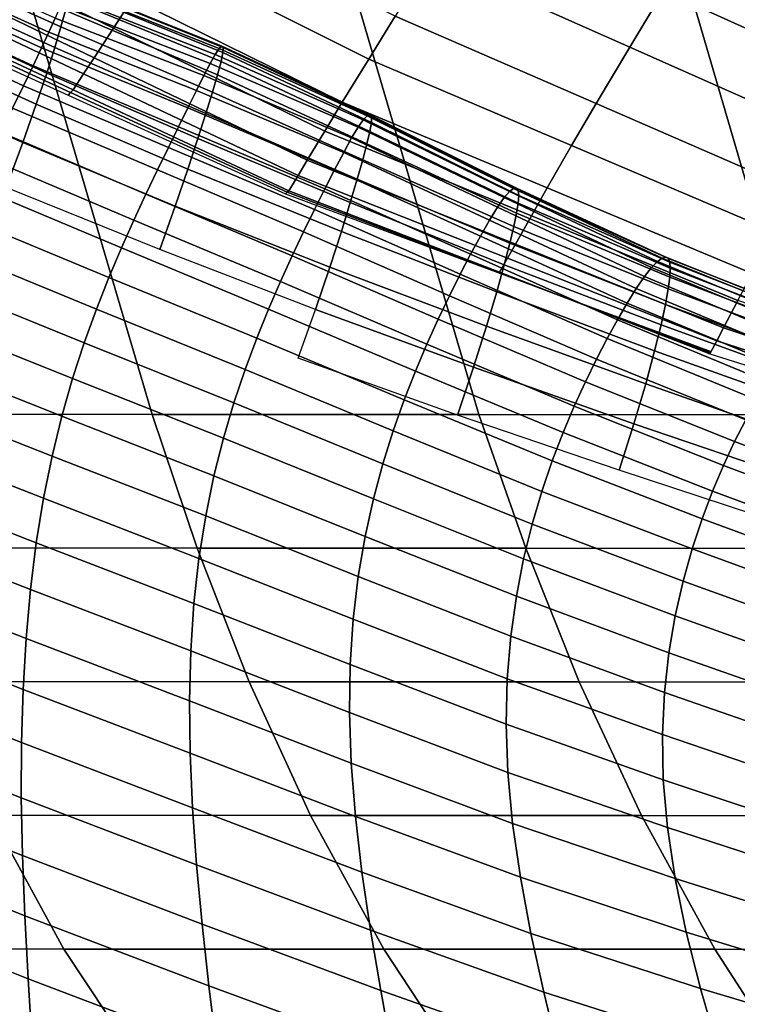
# Model space of a CAD drawing. Units: inches. Extents: x -10 to 10.9, y -11.8 to 11.8.
# Drawn here: x -1.5 to -0.5, y -8.1 to -6.8 of the extents above; entities that cross this region are included whole.
import ezdxf

# ---------------------------------------------------------------- set-up
doc = ezdxf.new("R2010")
doc.units = ezdxf.units.IN
doc.header["$MEASUREMENT"] = 0
doc.layers.add('SEAT-FABRIC', color=5, linetype='Continuous')

msp = doc.modelspace()

# ---------------------------------------------------------------- linework, layer by layer
at = {"layer": 'SEAT-FABRIC'}
for points in [[(-1.2787, -7.3196, 17.7336), (-1.6926, -7.3194, 17.7715), (-2.0055, -6.2711, 17.2905), (-1.5881, -6.2713, 17.258)], [(-0.8516, -7.3198, 17.7159), (-1.2787, -7.3196, 17.7336), (-1.5881, -6.2713, 17.258), (-1.1597, -6.2715, 17.2425)], [(-0.4138, -7.32, 17.7149), (-0.8516, -7.3198, 17.7159), (-1.1597, -6.2715, 17.2425), (-0.7201, -6.2717, 17.244)], [(0.0326, -7.3203, 17.7269), (-0.4138, -7.32, 17.7149), (-0.7201, -6.2717, 17.244), (-0.2699, -6.2719, 17.2619)], [(-1.5785, -6.6403, 18.8529), (-1.6058, -6.6798, 18.8003), (-1.3294, -6.8146, 18.8096), (-1.3043, -6.7759, 18.8617)], [(-0.8667, -6.6495, 19.0417), (-0.9139, -6.7241, 19.0022), (-0.6546, -6.8393, 19.011), (-0.6105, -6.7656, 19.0508)], [(-0.9611, -6.7988, 18.9626), (-1.2295, -6.6624, 18.9535), (-1.2669, -6.7191, 18.9076), (-0.9957, -6.8551, 18.9166)], [(-1.6331, -6.7192, 18.7478), (-1.3546, -6.8533, 18.7575), (-1.3294, -6.8146, 18.8096), (-1.6058, -6.6798, 18.8003)], [(-0.3544, -6.8817, 19.0598), (-0.301, -6.7915, 19.0928), (-0.5534, -6.6744, 19.0838), (-0.6105, -6.7656, 19.0508)], [(-1.5905, -6.7048, 18.8758), (-1.3921, -6.7915, 18.8755), (-1.398, -6.8128, 18.7836), (-1.5953, -6.7241, 18.7801)], [(-1.6331, -6.7192, 18.7478), (-1.6485, -6.7413, 18.6894), (-1.3683, -6.8743, 18.7002), (-1.3546, -6.8533, 18.7575)], [(-1.6, -6.7354, 20.4204), (-1.4137, -6.8197, 20.3895), (-1.4056, -6.8016, 20.1698), (-1.593, -6.7176, 20.2007)], [(-1.0302, -6.9114, 18.8706), (-0.9957, -6.8551, 18.9166), (-1.2669, -6.7191, 18.9076), (-1.3043, -6.7759, 18.8617)], [(-1.5953, -6.7241, 18.7801), (-1.398, -6.8128, 18.7836), (-1.406, -6.84, 18.699), (-1.6024, -6.75, 18.6924)], [(-0.9611, -6.7988, 18.9626), (-0.6987, -6.9129, 18.9713), (-0.6546, -6.8393, 19.011), (-0.9139, -6.7241, 19.0022)], [(-1.6639, -6.7633, 18.6311), (-1.3821, -6.8953, 18.643), (-1.3683, -6.8743, 18.7002), (-1.6485, -6.7413, 18.6894)], [(-1.6087, -6.7556, 20.6461), (-1.4231, -6.8403, 20.6154), (-1.4137, -6.8197, 20.3895), (-1.6, -6.7354, 20.4204)], [(-1.6192, -6.7785, 20.8767), (-1.4342, -6.8639, 20.846), (-1.4231, -6.8403, 20.6154), (-1.6087, -6.7556, 20.6461)], [(-1.6024, -6.75, 18.6924), (-1.406, -6.84, 18.699), (-1.4165, -6.8733, 18.6198), (-1.6125, -6.7832, 18.6106)], [(-1.3881, -6.763, 19.5653), (-1.1912, -6.8412, 19.5422), (-1.1877, -6.838, 19.3724), (-1.3856, -6.7583, 19.3906)], [(-1.3856, -6.7583, 19.3906), (-1.1877, -6.838, 19.3724), (-1.1861, -6.8397, 19.221), (-1.385, -6.7592, 19.2337)], [(-1.6724, -6.7729, 18.5067), (-1.3884, -6.902, 18.5217), (-1.3852, -6.8986, 18.5823), (-1.6681, -6.7681, 18.5689)], [(-1.6639, -6.7633, 18.6311), (-1.6681, -6.7681, 18.5689), (-1.3852, -6.8986, 18.5823), (-1.3821, -6.8953, 18.643)], [(-1.3925, -6.7724, 19.7555), (-1.1964, -6.8489, 19.7284), (-1.1912, -6.8412, 19.5422), (-1.3881, -6.763, 19.5653)], [(-1.3859, -6.765, 19.0959), (-1.1863, -6.8463, 19.0887), (-1.1887, -6.8582, 18.9755), (-1.3882, -6.7757, 18.9778)], [(-1.385, -6.7592, 19.2337), (-1.1861, -6.8397, 19.221), (-1.1863, -6.8463, 19.0887), (-1.3859, -6.765, 19.0959)], [(-0.3544, -6.8817, 19.0598), (-0.6105, -6.7656, 19.0508), (-0.6546, -6.8393, 19.011), (-0.3953, -6.9544, 19.0198)], [(-1.6317, -6.8043, 21.1113), (-1.447, -6.8902, 21.0805), (-1.4342, -6.8639, 20.846), (-1.6192, -6.7785, 20.8767)], [(-1.6125, -6.7832, 18.6106), (-1.4165, -6.8733, 18.6198), (-1.4301, -6.9141, 18.5481), (-1.6263, -6.825, 18.5371)], [(-1.3984, -6.7856, 19.9578), (-1.2031, -6.8608, 19.9283), (-1.1964, -6.8489, 19.7284), (-1.3925, -6.7724, 19.7555)], [(-1.3882, -6.7757, 18.9778), (-1.1887, -6.8582, 18.9755), (-1.1933, -6.8756, 18.8772), (-1.3921, -6.7915, 18.8755)], [(-1.0302, -6.9114, 18.8706), (-1.3043, -6.7759, 18.8617), (-1.3294, -6.8146, 18.8096), (-1.0531, -6.9494, 18.8189)], [(-1.4056, -6.8016, 20.1698), (-1.2112, -6.8765, 20.1389), (-1.2031, -6.8608, 19.9283), (-1.3984, -6.7856, 19.9578)], [(-1.3921, -6.7915, 18.8755), (-1.1933, -6.8756, 18.8772), (-1.1999, -6.8982, 18.7886), (-1.398, -6.8128, 18.7836)], [(-1.6459, -6.833, 21.3492), (-1.4611, -6.9191, 21.3182), (-1.447, -6.8902, 21.0805), (-1.6317, -6.8043, 21.1113)], [(-1.4137, -6.8197, 20.3895), (-1.2209, -6.8961, 20.3582), (-1.2112, -6.8765, 20.1389), (-1.4056, -6.8016, 20.1698)], [(-0.9611, -6.7988, 18.9626), (-0.9957, -6.8551, 18.9166), (-0.7306, -6.9681, 18.9253), (-0.6987, -6.9129, 18.9713)], [(-1.4231, -6.8403, 20.6154), (-1.2319, -6.9186, 20.584), (-1.2209, -6.8961, 20.3582), (-1.4137, -6.8197, 20.3895)], [(-1.398, -6.8128, 18.7836), (-1.1999, -6.8982, 18.7886), (-1.2084, -6.926, 18.7067), (-1.406, -6.84, 18.699)], [(-1.076, -6.9874, 18.7673), (-1.0531, -6.9494, 18.8189), (-1.3294, -6.8146, 18.8096), (-1.3546, -6.8533, 18.7575)], [(-1.6263, -6.825, 18.5371), (-1.4301, -6.9141, 18.5481), (-1.4477, -6.9642, 18.4864), (-1.6447, -6.8768, 18.4742)], [(-1.4342, -6.8639, 20.846), (-1.2441, -6.9435, 20.8146), (-1.2319, -6.9186, 20.584), (-1.4231, -6.8403, 20.6154)], [(-1.406, -6.84, 18.699), (-1.2084, -6.926, 18.7067), (-1.2188, -6.959, 18.6298), (-1.4165, -6.8733, 18.6198)], [(-1.0029, -6.9346, 19.7037), (-0.9977, -6.9292, 19.5222), (-1.1912, -6.8412, 19.5422), (-1.1964, -6.8489, 19.7284)], [(-0.9977, -6.9292, 19.5222), (-0.9941, -6.9278, 19.358), (-1.1877, -6.838, 19.3724), (-1.1912, -6.8412, 19.5422)], [(-0.9922, -6.938, 19.0854), (-0.9942, -6.9497, 18.9768), (-1.1887, -6.8582, 18.9755), (-1.1863, -6.8463, 19.0887)], [(-0.9941, -6.9278, 19.358), (-0.9922, -6.9307, 19.2123), (-1.1861, -6.8397, 19.221), (-1.1877, -6.838, 19.3724)], [(-0.9922, -6.9307, 19.2123), (-0.9922, -6.938, 19.0854), (-1.1863, -6.8463, 19.0887), (-1.1861, -6.8397, 19.221)], [(-0.4362, -7.0271, 18.9799), (-0.3953, -6.9544, 19.0198), (-0.6546, -6.8393, 19.011), (-0.6987, -6.9129, 18.9713)], [(-1.076, -6.9874, 18.7673), (-1.3546, -6.8533, 18.7575), (-1.3683, -6.8743, 18.7002), (-1.0881, -7.0073, 18.7111)], [(-1.0181, -6.9581, 20.1083), (-1.0096, -6.9442, 19.9), (-1.2031, -6.8608, 19.9283), (-1.2112, -6.8765, 20.1389)], [(-1.0096, -6.9442, 19.9), (-1.0029, -6.9346, 19.7037), (-1.1964, -6.8489, 19.7284), (-1.2031, -6.8608, 19.9283)], [(-0.9942, -6.9497, 18.9768), (-0.9981, -6.9659, 18.8821), (-1.1933, -6.8756, 18.8772), (-1.1887, -6.8582, 18.9755)], [(-1.0302, -6.9114, 18.8706), (-0.7624, -7.0233, 18.8794), (-0.7306, -6.9681, 18.9253), (-0.9957, -6.8551, 18.9166)], [(-1.447, -6.8902, 21.0805), (-1.2574, -6.9707, 21.0492), (-1.2441, -6.9435, 20.8146), (-1.4342, -6.8639, 20.846)], [(-1.4165, -6.8733, 18.6198), (-1.2188, -6.959, 18.6298), (-1.2319, -6.9988, 18.5599), (-1.4301, -6.9141, 18.5481)], [(-1.1002, -7.0273, 18.6549), (-1.0881, -7.0073, 18.7111), (-1.3683, -6.8743, 18.7002), (-1.3821, -6.8953, 18.643)], [(-1.6447, -6.8768, 18.4742), (-1.4477, -6.9642, 18.4864), (-1.4695, -7.0229, 18.4385), (-1.6678, -6.9375, 18.4257)], [(-1.0284, -6.977, 20.3265), (-1.0181, -6.9581, 20.1083), (-1.2112, -6.8765, 20.1389), (-1.2209, -6.8961, 20.3582)], [(-0.9981, -6.9659, 18.8821), (-1.0036, -6.9866, 18.796), (-1.1999, -6.8982, 18.7886), (-1.1933, -6.8756, 18.8772)], [(-1.4611, -6.9191, 21.3182), (-1.2717, -7, 21.2868), (-1.2574, -6.9707, 21.0492), (-1.447, -6.8902, 21.0805)], [(-1.1044, -7.031, 18.5367), (-1.1023, -7.0292, 18.5958), (-1.3852, -6.8986, 18.5823), (-1.3884, -6.902, 18.5217)], [(-1.1002, -7.0273, 18.6549), (-1.3821, -6.8953, 18.643), (-1.3852, -6.8986, 18.5823), (-1.1023, -7.0292, 18.5958)], [(-1.0402, -6.9997, 20.5518), (-1.0284, -6.977, 20.3265), (-1.2209, -6.8961, 20.3582), (-1.2319, -6.9186, 20.584)], [(-1.0036, -6.9866, 18.796), (-1.0108, -7.012, 18.7163), (-1.2084, -6.926, 18.7067), (-1.1999, -6.8982, 18.7886)], [(-1.0302, -6.9114, 18.8706), (-1.0531, -6.9494, 18.8189), (-0.7832, -7.0601, 18.8283), (-0.7624, -7.0233, 18.8794)], [(-0.4362, -7.0271, 18.9799), (-0.6987, -6.9129, 18.9713), (-0.7306, -6.9681, 18.9253), (-0.4654, -7.0811, 18.9341)], [(-1.4765, -6.9507, 21.5583), (-1.2868, -7.0316, 21.5267), (-1.2717, -7, 21.2868), (-1.4611, -6.9191, 21.3182)], [(-1.4301, -6.9141, 18.5481), (-1.2319, -6.9988, 18.5599), (-1.2485, -7.0472, 18.4993), (-1.4477, -6.9642, 18.4864)], [(-1.053, -7.0248, 20.7824), (-1.0402, -6.9997, 20.5518), (-1.2319, -6.9186, 20.584), (-1.2441, -6.9435, 20.8146)], [(-1.0108, -7.012, 18.7163), (-1.0198, -7.0426, 18.6412), (-1.2188, -6.959, 18.6298), (-1.2084, -6.926, 18.7067)], [(-0.8188, -7.0361, 19.8728), (-0.8119, -7.0283, 19.6812), (-1.0029, -6.9346, 19.7037), (-1.0096, -6.9442, 19.9)], [(-0.8119, -7.0283, 19.6812), (-0.8066, -7.0244, 19.5053), (-0.9977, -6.9292, 19.5222), (-1.0029, -6.9346, 19.7037)], [(-0.8066, -7.0244, 19.5053), (-0.8028, -7.024, 19.3469), (-0.9941, -6.9278, 19.358), (-0.9977, -6.9292, 19.5222)], [(-0.7997, -7.0334, 19.0851), (-0.8005, -7.0432, 18.9806), (-0.9942, -6.9497, 18.9768), (-0.9922, -6.938, 19.0854)], [(-0.8028, -7.024, 19.3469), (-0.8005, -7.027, 19.2069), (-0.9922, -6.9307, 19.2123), (-0.9941, -6.9278, 19.358)], [(-0.8005, -7.027, 19.2069), (-0.7997, -7.0334, 19.0851), (-0.9922, -6.938, 19.0854), (-0.9922, -6.9307, 19.2123)], [(-1.4929, -6.9848, 21.8002), (-1.3026, -7.0656, 21.7682), (-1.2868, -7.0316, 21.5267), (-1.4765, -6.9507, 21.5583)], [(-1.0666, -7.0519, 21.0169), (-1.053, -7.0248, 20.7824), (-1.2441, -6.9435, 20.8146), (-1.2574, -6.9707, 21.0492)], [(-1.076, -6.9874, 18.7673), (-0.804, -7.0968, 18.7773), (-0.7832, -7.0601, 18.8283), (-1.0531, -6.9494, 18.8189)], [(-0.8275, -7.0486, 20.0782), (-0.8188, -7.0361, 19.8728), (-1.0096, -6.9442, 19.9), (-1.0181, -6.9581, 20.1083)], [(-0.8005, -7.0432, 18.9806), (-0.8027, -7.0566, 18.8889), (-0.9981, -6.9659, 18.8821), (-0.9942, -6.9497, 18.9768)], [(-1.4477, -6.9642, 18.4864), (-1.2485, -7.0472, 18.4993), (-1.2688, -7.1041, 18.452), (-1.4695, -7.0229, 18.4385)], [(-1.0198, -7.0426, 18.6412), (-1.0314, -7.0804, 18.5728), (-1.2319, -6.9988, 18.5599), (-1.2188, -6.959, 18.6298)], [(-0.838, -7.0658, 20.2949), (-0.8275, -7.0486, 20.0782), (-1.0181, -6.9581, 20.1083), (-1.0284, -6.977, 20.3265)], [(-1.0809, -7.0811, 21.2544), (-1.0666, -7.0519, 21.0169), (-1.2574, -6.9707, 21.0492), (-1.2717, -7, 21.2868)], [(-0.8498, -7.0867, 20.5194), (-0.838, -7.0658, 20.2949), (-1.0284, -6.977, 20.3265), (-1.0402, -6.9997, 20.5518)], [(-0.8027, -7.0566, 18.8889), (-0.8062, -7.0738, 18.8052), (-1.0036, -6.9866, 18.796), (-0.9981, -6.9659, 18.8821)], [(-0.4947, -7.1352, 18.8882), (-0.4654, -7.0811, 18.9341), (-0.7306, -6.9681, 18.9253), (-0.7624, -7.0233, 18.8794)], [(-1.5099, -7.0215, 22.0434), (-1.3188, -7.1019, 22.0109), (-1.3026, -7.0656, 21.7682), (-1.4929, -6.9848, 21.8002)], [(-1.076, -6.9874, 18.7673), (-1.0881, -7.0073, 18.7111), (-0.8145, -7.1153, 18.7222), (-0.804, -7.0968, 18.7773)], [(-0.8062, -7.0738, 18.8052), (-0.8114, -7.0959, 18.7275), (-1.0108, -7.012, 18.7163), (-1.0036, -6.9866, 18.796)], [(-1.0958, -7.1124, 21.4941), (-1.0809, -7.0811, 21.2544), (-1.2717, -7, 21.2868), (-1.2868, -7.0316, 21.5267)], [(-1.0314, -7.0804, 18.5728), (-1.0464, -7.1269, 18.5134), (-1.2485, -7.0472, 18.4993), (-1.2319, -6.9988, 18.5599)], [(-0.8626, -7.1103, 20.7496), (-0.8498, -7.0867, 20.5194), (-1.0402, -6.9997, 20.5518), (-1.053, -7.0248, 20.7824)], [(-1.1002, -7.0273, 18.6549), (-0.825, -7.1338, 18.6671), (-0.8145, -7.1153, 18.7222), (-1.0881, -7.0073, 18.7111)], [(-0.8114, -7.0959, 18.7275), (-0.8185, -7.1239, 18.6542), (-1.0198, -7.0426, 18.6412), (-1.0108, -7.012, 18.7163)], [(-1.5274, -7.0607, 22.2873), (-1.3352, -7.1407, 22.2542), (-1.3188, -7.1019, 22.0109), (-1.5099, -7.0215, 22.0434)], [(-1.1002, -7.0273, 18.6549), (-1.1023, -7.0292, 18.5958), (-0.826, -7.1339, 18.6094), (-0.825, -7.1338, 18.6671)], [(-0.8761, -7.1362, 20.9839), (-0.8626, -7.1103, 20.7496), (-1.053, -7.0248, 20.7824), (-1.0666, -7.0519, 21.0169)], [(-0.8188, -7.0361, 19.8728), (-0.6261, -7.1275, 19.8486), (-0.6185, -7.1195, 19.6615), (-0.8119, -7.0283, 19.6812)], [(-0.8119, -7.0283, 19.6812), (-0.6185, -7.1195, 19.6615), (-0.6123, -7.1151, 19.4911), (-0.8066, -7.0244, 19.5053)], [(-0.8066, -7.0244, 19.5053), (-0.6123, -7.1151, 19.4911), (-0.6075, -7.1138, 19.3381), (-0.8028, -7.024, 19.3469)], [(-0.8028, -7.024, 19.3469), (-0.6075, -7.1138, 19.3381), (-0.6041, -7.1156, 19.2034), (-0.8005, -7.027, 19.2069)], [(-0.8005, -7.027, 19.2069), (-0.6041, -7.1156, 19.2034), (-0.6021, -7.1206, 19.0862), (-0.7997, -7.0334, 19.0851)], [(-0.4947, -7.1352, 18.8882), (-0.7624, -7.0233, 18.8794), (-0.7832, -7.0601, 18.8283), (-0.5133, -7.1707, 18.8378)], [(-1.1111, -7.1459, 21.7354), (-1.0958, -7.1124, 21.4941), (-1.2868, -7.0316, 21.5267), (-1.3026, -7.0656, 21.7682)], [(-1.1044, -7.031, 18.5367), (-0.827, -7.134, 18.5518), (-0.826, -7.1339, 18.6094), (-1.1023, -7.0292, 18.5958)], [(-0.8275, -7.0486, 20.0782), (-0.6353, -7.1394, 20.051), (-0.6261, -7.1275, 19.8486), (-0.8188, -7.0361, 19.8728)], [(-0.7997, -7.0334, 19.0851), (-0.6021, -7.1206, 19.0862), (-0.6016, -7.1286, 18.9854), (-0.8005, -7.0432, 18.9806)], [(-1.0464, -7.1269, 18.5134), (-1.0652, -7.1823, 18.4668), (-1.2688, -7.1041, 18.452), (-1.2485, -7.0472, 18.4993)], [(-0.8903, -7.1645, 21.2212), (-0.8761, -7.1362, 20.9839), (-1.0666, -7.0519, 21.0169), (-1.0809, -7.0811, 21.2544)], [(-0.8185, -7.1239, 18.6542), (-0.8283, -7.1594, 18.5873), (-1.0314, -7.0804, 18.5728), (-1.0198, -7.0426, 18.6412)], [(-0.838, -7.0658, 20.2949), (-0.646, -7.155, 20.2651), (-0.6353, -7.1394, 20.051), (-0.8275, -7.0486, 20.0782)], [(-0.8005, -7.0432, 18.9806), (-0.6016, -7.1286, 18.9854), (-0.6023, -7.14, 18.8966), (-0.8027, -7.0566, 18.8889)], [(-1.5451, -7.1024, 22.5316), (-1.3516, -7.182, 22.4978), (-1.3352, -7.1407, 22.2542), (-1.5274, -7.0607, 22.2873)], [(-1.1266, -7.1818, 21.9776), (-1.1111, -7.1459, 21.7354), (-1.3026, -7.0656, 21.7682), (-1.3188, -7.1019, 22.0109)], [(-0.8498, -7.0867, 20.5194), (-0.6578, -7.1741, 20.488), (-0.646, -7.155, 20.2651), (-0.838, -7.0658, 20.2949)], [(-0.8027, -7.0566, 18.8889), (-0.6023, -7.14, 18.8966), (-0.6043, -7.1554, 18.8153), (-0.8062, -7.0738, 18.8052)], [(-0.532, -7.2063, 18.7873), (-0.5133, -7.1707, 18.8378), (-0.7832, -7.0601, 18.8283), (-0.804, -7.0968, 18.7773)], [(-0.8283, -7.1594, 18.5873), (-0.8416, -7.2042, 18.529), (-1.0464, -7.1269, 18.5134), (-1.0314, -7.0804, 18.5728)], [(-0.8062, -7.0738, 18.8052), (-0.6043, -7.1554, 18.8153), (-0.608, -7.1758, 18.7398), (-0.8114, -7.0959, 18.7275)], [(-0.9049, -7.1949, 21.4607), (-0.8903, -7.1645, 21.2212), (-1.0809, -7.0811, 21.2544), (-1.0958, -7.1124, 21.4941)], [(-0.8626, -7.1103, 20.7496), (-0.6706, -7.196, 20.7173), (-0.6578, -7.1741, 20.488), (-0.8498, -7.0867, 20.5194)], [(-1.5626, -7.1467, 22.7758), (-1.3675, -7.226, 22.7413), (-1.3516, -7.182, 22.4978), (-1.5451, -7.1024, 22.5316)], [(-1.142, -7.22, 22.2203), (-1.1266, -7.1818, 21.9776), (-1.3188, -7.1019, 22.0109), (-1.3352, -7.1407, 22.2542)], [(-0.8114, -7.0959, 18.7275), (-0.608, -7.1758, 18.7398), (-0.6137, -7.2023, 18.6687), (-0.8185, -7.1239, 18.6542)], [(-0.532, -7.2063, 18.7873), (-0.804, -7.0968, 18.7773), (-0.8145, -7.1153, 18.7222), (-0.5409, -7.2233, 18.7333)], [(-0.9197, -7.2278, 21.7015), (-0.9049, -7.1949, 21.4607), (-1.0958, -7.1124, 21.4941), (-1.1111, -7.1459, 21.7354)], [(-0.8761, -7.1362, 20.9839), (-0.6841, -7.2205, 20.951), (-0.6706, -7.196, 20.7173), (-0.8626, -7.1103, 20.7496)], [(-0.5498, -7.2403, 18.6793), (-0.5409, -7.2233, 18.7333), (-0.8145, -7.1153, 18.7222), (-0.825, -7.1338, 18.6671)], [(-0.6185, -7.1195, 19.6615), (-0.4195, -7.2014, 19.6473), (-0.4124, -7.196, 19.4812), (-0.6123, -7.1151, 19.4911)], [(-0.6123, -7.1151, 19.4911), (-0.4124, -7.196, 19.4812), (-0.4066, -7.194, 19.3327), (-0.6075, -7.1138, 19.3381)], [(-0.6075, -7.1138, 19.3381), (-0.4066, -7.194, 19.3327), (-0.4024, -7.1952, 19.2026), (-0.6041, -7.1156, 19.2034)], [(-0.6041, -7.1156, 19.2034), (-0.4024, -7.1952, 19.2026), (-0.3996, -7.1995, 19.0897), (-0.6021, -7.1206, 19.0862)], [(-0.8416, -7.2042, 18.529), (-0.8586, -7.2579, 18.4833), (-1.0652, -7.1823, 18.4668), (-1.0464, -7.1269, 18.5134)], [(-0.8185, -7.1239, 18.6542), (-0.6137, -7.2023, 18.6687), (-0.6221, -7.2363, 18.6037), (-0.8283, -7.1594, 18.5873)], [(-0.6353, -7.1394, 20.051), (-0.438, -7.2221, 20.0281), (-0.4281, -7.2101, 19.8301), (-0.6261, -7.1275, 19.8486)], [(-0.6261, -7.1275, 19.8486), (-0.4281, -7.2101, 19.8301), (-0.4195, -7.2014, 19.6473), (-0.6185, -7.1195, 19.6615)], [(-0.6016, -7.1286, 18.9854), (-0.3981, -7.207, 18.9922), (-0.3979, -7.2178, 18.9061), (-0.6023, -7.14, 18.8966)], [(-0.6021, -7.1206, 19.0862), (-0.3996, -7.1995, 19.0897), (-0.3981, -7.207, 18.9922), (-0.6016, -7.1286, 18.9854)], [(-1.1572, -7.2608, 22.4632), (-1.142, -7.22, 22.2203), (-1.3352, -7.1407, 22.2542), (-1.3516, -7.182, 22.4978)], [(-0.8903, -7.1645, 21.2212), (-0.6982, -7.2475, 21.1879), (-0.6841, -7.2205, 20.951), (-0.8761, -7.1362, 20.9839)], [(-0.5495, -7.2369, 18.5669), (-0.5496, -7.2386, 18.6231), (-0.826, -7.1339, 18.6094), (-0.827, -7.134, 18.5518)], [(-0.5498, -7.2403, 18.6793), (-0.825, -7.1338, 18.6671), (-0.826, -7.1339, 18.6094), (-0.5496, -7.2386, 18.6231)], [(-0.646, -7.155, 20.2651), (-0.4493, -7.2374, 20.2386), (-0.438, -7.2221, 20.0281), (-0.6353, -7.1394, 20.051)], [(-0.6023, -7.14, 18.8966), (-0.3979, -7.2178, 18.9061), (-0.3989, -7.2326, 18.8273), (-0.6043, -7.1554, 18.8153)], [(-1.5795, -7.1937, 23.0198), (-1.3827, -7.2726, 22.9844), (-1.3675, -7.226, 22.7413), (-1.5626, -7.1467, 22.7758)], [(-0.9346, -7.263, 21.9432), (-0.9197, -7.2278, 21.7015), (-1.1111, -7.1459, 21.7354), (-1.1266, -7.1818, 21.9776)], [(-0.6578, -7.1741, 20.488), (-0.4617, -7.2557, 20.459), (-0.4493, -7.2374, 20.2386), (-0.646, -7.155, 20.2651)], [(-0.6043, -7.1554, 18.8153), (-0.3989, -7.2326, 18.8273), (-0.4016, -7.2522, 18.754), (-0.608, -7.1758, 18.7398)], [(-0.9049, -7.1949, 21.4607), (-0.7126, -7.2769, 21.427), (-0.6982, -7.2475, 21.1879), (-0.8903, -7.1645, 21.2212)], [(-0.8283, -7.1594, 18.5873), (-0.6221, -7.2363, 18.6037), (-0.6338, -7.2796, 18.547), (-0.8416, -7.2042, 18.529)], [(-1.1718, -7.3043, 22.706), (-1.1572, -7.2608, 22.4632), (-1.3516, -7.182, 22.4978), (-1.3675, -7.226, 22.7413)], [(-0.9493, -7.3007, 22.1853), (-0.9346, -7.263, 21.9432), (-1.1266, -7.1818, 21.9776), (-1.142, -7.22, 22.2203)], [(-0.8586, -7.2579, 18.4833), (-0.8797, -7.3204, 18.4538), (-1.088, -7.2462, 18.437), (-1.0652, -7.1823, 18.4668)], [(-0.6706, -7.196, 20.7173), (-0.4749, -7.2768, 20.6867), (-0.4617, -7.2557, 20.459), (-0.6578, -7.1741, 20.488)], [(-0.608, -7.1758, 18.7398), (-0.4016, -7.2522, 18.754), (-0.4062, -7.2779, 18.6851), (-0.6137, -7.2023, 18.6687)], [(-0.532, -7.2063, 18.7873), (-0.2676, -7.2943, 18.798), (-0.2508, -7.2606, 18.8478), (-0.5133, -7.1707, 18.8378)], [(-1.5955, -7.2431, 23.2631), (-1.3968, -7.3219, 23.2269), (-1.3827, -7.2726, 22.9844), (-1.5795, -7.1937, 23.0198)], [(-0.9197, -7.2278, 21.7015), (-0.7271, -7.3088, 21.6673), (-0.7126, -7.2769, 21.427), (-0.9049, -7.1949, 21.4607)], [(-0.6841, -7.2205, 20.951), (-0.4888, -7.3005, 20.9193), (-0.4749, -7.2768, 20.6867), (-0.6706, -7.196, 20.7173)], [(-0.8416, -7.2042, 18.529), (-0.6338, -7.2796, 18.547), (-0.6493, -7.3318, 18.5022), (-0.8586, -7.2579, 18.4833)], [(-0.6137, -7.2023, 18.6687), (-0.4062, -7.2779, 18.6851), (-0.4134, -7.3111, 18.6221), (-0.6221, -7.2363, 18.6037)], [(-0.532, -7.2063, 18.7873), (-0.5409, -7.2233, 18.7333), (-0.275, -7.3094, 18.7451), (-0.2676, -7.2943, 18.798)], [(-0.9636, -7.3411, 22.4274), (-0.9493, -7.3007, 22.1853), (-1.142, -7.22, 22.2203), (-1.1572, -7.2608, 22.4632)], [(-0.6982, -7.2475, 21.1879), (-0.5031, -7.3266, 21.1555), (-0.4888, -7.3005, 20.9193), (-0.6841, -7.2205, 20.951)], [(-1.1855, -7.3505, 22.9482), (-1.1718, -7.3043, 22.706), (-1.3675, -7.226, 22.7413), (-1.3827, -7.2726, 22.9844)], [(-0.9346, -7.263, 21.9432), (-0.7416, -7.3433, 21.9084), (-0.7271, -7.3088, 21.6673), (-0.9197, -7.2278, 21.7015)], [(-0.5498, -7.2403, 18.6793), (-0.2825, -7.3245, 18.6922), (-0.275, -7.3094, 18.7451), (-0.5409, -7.2233, 18.7333)], [(-1.6104, -7.295, 23.5057), (-1.4095, -7.3741, 23.4684), (-1.3968, -7.3219, 23.2269), (-1.5955, -7.2431, 23.2631)], [(-0.7126, -7.2769, 21.427), (-0.5176, -7.3552, 21.3939), (-0.5031, -7.3266, 21.1555), (-0.6982, -7.2475, 21.1879)], [(-0.6221, -7.2363, 18.6037), (-0.4134, -7.3111, 18.6221), (-0.4238, -7.3531, 18.567), (-0.6338, -7.2796, 18.547)], [(-0.9772, -7.3842, 22.6693), (-0.9636, -7.3411, 22.4274), (-1.1572, -7.2608, 22.4632), (-1.1718, -7.3043, 22.706)], [(-0.8586, -7.2579, 18.4833), (-0.6493, -7.3318, 18.5022), (-0.6686, -7.3926, 18.4732), (-0.8797, -7.3204, 18.4538)], [(-1.1979, -7.3998, 23.1897), (-1.1855, -7.3505, 22.9482), (-1.3827, -7.2726, 22.9844), (-1.3968, -7.3219, 23.2269)], [(-0.9493, -7.3007, 22.1853), (-0.7558, -7.3804, 22.1498), (-0.7416, -7.3433, 21.9084), (-0.9346, -7.263, 21.9432)], [(-0.7271, -7.3088, 21.6673), (-0.532, -7.3862, 21.6336), (-0.5176, -7.3552, 21.3939), (-0.7126, -7.2769, 21.427)], [(-0.6338, -7.2796, 18.547), (-0.4238, -7.3531, 18.567), (-0.4377, -7.4037, 18.5233), (-0.6493, -7.3318, 18.5022)], [(-1.6241, -7.3497, 23.7471), (-1.4207, -7.4293, 23.7088), (-1.4095, -7.3741, 23.4684), (-1.6104, -7.295, 23.5057)], [(-0.9896, -7.4302, 22.9106), (-0.9772, -7.3842, 22.6693), (-1.1718, -7.3043, 22.706), (-1.1855, -7.3505, 22.9482)], [(-0.9636, -7.3411, 22.4274), (-0.7693, -7.4202, 22.3911), (-0.7558, -7.3804, 22.1498), (-0.9493, -7.3007, 22.1853)], [(-0.7416, -7.3433, 21.9084), (-0.5463, -7.4199, 21.874), (-0.532, -7.3862, 21.6336), (-0.7271, -7.3088, 21.6673)], [(-1.2197, -7.4944, 17.8242), (-1.6354, -7.4942, 17.8595), (-1.6926, -7.3194, 17.7715), (-1.2787, -7.3196, 17.7336)], [(-1.2087, -7.4522, 23.4302), (-1.1979, -7.3998, 23.1897), (-1.3968, -7.3219, 23.2269), (-1.4095, -7.3741, 23.4684)], [(-0.7905, -7.4946, 17.81), (-1.2197, -7.4944, 17.8242), (-1.2787, -7.3196, 17.7336), (-0.8516, -7.3198, 17.7159)], [(-0.3508, -7.4948, 17.8117), (-0.7905, -7.4946, 17.81), (-0.8516, -7.3198, 17.7159), (-0.4138, -7.32, 17.7149)], [(-0.6493, -7.3318, 18.5022), (-0.4377, -7.4037, 18.5233), (-0.4555, -7.4627, 18.4949), (-0.6686, -7.3926, 18.4732)], [(-0.32, -7.4299, 21.3618), (-0.3052, -7.402, 21.1245), (-0.5031, -7.3266, 21.1555), (-0.5176, -7.3552, 21.3939)], [(-1.6365, -7.407, 23.9872), (-1.4301, -7.4876, 23.9477), (-1.4207, -7.4293, 23.7088), (-1.6241, -7.3497, 23.7471)], [(-1.0004, -7.4793, 23.1511), (-0.9896, -7.4302, 22.9106), (-1.1855, -7.3505, 22.9482), (-1.1979, -7.3998, 23.1897)], [(-0.9772, -7.3842, 22.6693), (-0.782, -7.4629, 22.632), (-0.7693, -7.4202, 22.3911), (-0.9636, -7.3411, 22.4274)], [(-0.7558, -7.3804, 22.1498), (-0.56, -7.4563, 22.1145), (-0.5463, -7.4199, 21.874), (-0.7416, -7.3433, 21.9084)], [(-0.3347, -7.4603, 21.6006), (-0.32, -7.4299, 21.3618), (-0.5176, -7.3552, 21.3939), (-0.532, -7.3862, 21.6336)], [(-1.2175, -7.5078, 23.6695), (-1.2087, -7.4522, 23.4302), (-1.4095, -7.3741, 23.4684), (-1.4207, -7.4293, 23.7088)], [(-0.9896, -7.4302, 22.9106), (-0.7933, -7.5086, 22.8723), (-0.782, -7.4629, 22.632), (-0.9772, -7.3842, 22.6693)], [(-0.7693, -7.4202, 22.3911), (-0.573, -7.4955, 22.3549), (-0.56, -7.4563, 22.1145), (-0.7558, -7.3804, 22.1498)], [(-0.3489, -7.4933, 21.8399), (-0.3347, -7.4603, 21.6006), (-0.532, -7.3862, 21.6336), (-0.5463, -7.4199, 21.874)], [(-1.0093, -7.5317, 23.3906), (-1.0004, -7.4793, 23.1511), (-1.1979, -7.3998, 23.1897), (-1.2087, -7.4522, 23.4302)], [(-1.6476, -7.4667, 24.2258), (-1.4377, -7.5487, 24.1852), (-1.4301, -7.4876, 23.9477), (-1.6365, -7.407, 23.9872)], [(-0.782, -7.4629, 22.632), (-0.585, -7.5376, 22.5948), (-0.573, -7.4955, 22.3549), (-0.7693, -7.4202, 22.3911)], [(-0.3626, -7.529, 22.0794), (-0.3489, -7.4933, 21.8399), (-0.5463, -7.4199, 21.874), (-0.56, -7.4563, 22.1145)], [(-1.2241, -7.5667, 23.9074), (-1.2175, -7.5078, 23.6695), (-1.4207, -7.4293, 23.7088), (-1.4301, -7.4876, 23.9477)], [(-1.0004, -7.4793, 23.1511), (-0.8028, -7.5574, 23.1118), (-0.7933, -7.5086, 22.8723), (-0.9896, -7.4302, 22.9106)], [(-1.0159, -7.5875, 23.6288), (-1.0093, -7.5317, 23.3906), (-1.2087, -7.4522, 23.4302), (-1.2175, -7.5078, 23.6695)], [(-1.6576, -7.5286, 24.4629), (-1.4435, -7.6125, 24.4212), (-1.4377, -7.5487, 24.1852), (-1.6476, -7.4667, 24.2258)], [(-0.7933, -7.5086, 22.8723), (-0.5954, -7.5828, 22.8341), (-0.585, -7.5376, 22.5948), (-0.782, -7.4629, 22.632)], [(-0.3753, -7.5676, 22.3187), (-0.3626, -7.529, 22.0794), (-0.56, -7.4563, 22.1145), (-0.573, -7.4955, 22.3549)], [(-1.0093, -7.5317, 23.3906), (-0.81, -7.6096, 23.3502), (-0.8028, -7.5574, 23.1118), (-1.0004, -7.4793, 23.1511)], [(-1.2283, -7.6288, 24.1438), (-1.2241, -7.5667, 23.9074), (-1.4301, -7.4876, 23.9477), (-1.4377, -7.5487, 24.1852)], [(-1.1519, -7.6692, 17.9286), (-1.5691, -7.669, 17.9614), (-1.6354, -7.4942, 17.8595), (-1.2197, -7.4944, 17.8242)], [(-0.7206, -7.6694, 17.9173), (-1.1519, -7.6692, 17.9286), (-1.2197, -7.4944, 17.8242), (-0.7905, -7.4946, 17.81)], [(-0.2794, -7.6696, 17.9214), (-0.7206, -7.6694, 17.9173), (-0.7905, -7.4946, 17.81), (-0.3508, -7.4948, 17.8117)], [(-0.3868, -7.6092, 22.5576), (-0.3753, -7.5676, 22.3187), (-0.573, -7.4955, 22.3549), (-0.585, -7.5376, 22.5948)], [(-1.0199, -7.6467, 23.8656), (-1.0159, -7.5875, 23.6288), (-1.2175, -7.5078, 23.6695), (-1.2241, -7.5667, 23.9074)], [(-0.8028, -7.5574, 23.1118), (-0.6037, -7.6312, 23.0725), (-0.5954, -7.5828, 22.8341), (-0.7933, -7.5086, 22.8723)], [(-1.6663, -7.5929, 24.6984), (-1.4474, -7.6792, 24.6554), (-1.4435, -7.6125, 24.4212), (-1.6576, -7.5286, 24.4629)], [(-1.0159, -7.5875, 23.6288), (-0.8146, -7.6653, 23.5873), (-0.81, -7.6096, 23.3502), (-1.0093, -7.5317, 23.3906)], [(-0.3966, -7.6538, 22.7957), (-0.3868, -7.6092, 22.5576), (-0.585, -7.5376, 22.5948), (-0.5954, -7.5828, 22.8341)], [(-1.23, -7.6942, 24.3785), (-1.2283, -7.6288, 24.1438), (-1.4377, -7.5487, 24.1852), (-1.4435, -7.6125, 24.4212)], [(-1.0209, -7.7094, 24.1008), (-1.0199, -7.6467, 23.8656), (-1.2241, -7.5667, 23.9074), (-1.2283, -7.6288, 24.1438)], [(-0.81, -7.6096, 23.3502), (-0.6094, -7.683, 23.3098), (-0.6037, -7.6312, 23.0725), (-0.8028, -7.5574, 23.1118)], [(-1.6736, -7.6598, 24.9323), (-1.4495, -7.7486, 24.8879), (-1.4474, -7.6792, 24.6554), (-1.6663, -7.5929, 24.6984)], [(-1.0199, -7.6467, 23.8656), (-0.8159, -7.7246, 23.823), (-0.8146, -7.6653, 23.5873), (-1.0159, -7.5875, 23.6288)], [(-0.4039, -7.7017, 23.0329), (-0.3966, -7.6538, 22.7957), (-0.5954, -7.5828, 22.8341), (-0.6037, -7.6312, 23.0725)], [(-1.2292, -7.7626, 24.6114), (-1.23, -7.6942, 24.3785), (-1.4435, -7.6125, 24.4212), (-1.4474, -7.6792, 24.6554)], [(-0.8146, -7.6653, 23.5873), (-0.612, -7.7383, 23.5458), (-0.6094, -7.683, 23.3098), (-0.81, -7.6096, 23.3502)], [(-1.0186, -7.7757, 24.3343), (-1.0209, -7.7094, 24.1008), (-1.2283, -7.6288, 24.1438), (-1.23, -7.6942, 24.3785)], [(-0.4083, -7.7529, 23.2691), (-0.4039, -7.7017, 23.0329), (-0.6037, -7.6312, 23.0725), (-0.6094, -7.683, 23.3098)], [(-1.0209, -7.7094, 24.1008), (-0.8137, -7.7877, 24.057), (-0.8159, -7.7246, 23.823), (-1.0199, -7.6467, 23.8656)], [(-1.6792, -7.7297, 25.1645), (-1.4498, -7.8209, 25.1188), (-1.4495, -7.7486, 24.8879), (-1.6736, -7.6598, 24.9323)], [(-1.0717, -7.844, 18.0518), (-1.4899, -7.8438, 18.083), (-1.5691, -7.669, 17.9614), (-1.1519, -7.6692, 17.9286)], [(-0.6392, -7.8442, 18.0425), (-1.0717, -7.844, 18.0518), (-1.1519, -7.6692, 17.9286), (-0.7206, -7.6694, 17.9173)], [(-0.8159, -7.7246, 23.823), (-0.6108, -7.7972, 23.7804), (-0.612, -7.7383, 23.5458), (-0.8146, -7.6653, 23.5873)], [(-0.1973, -7.8444, 18.0476), (-0.6392, -7.8442, 18.0425), (-0.7206, -7.6694, 17.9173), (-0.2794, -7.6696, 17.9214)], [(-1.226, -7.834, 24.8427), (-1.2292, -7.7626, 24.6114), (-1.4474, -7.6792, 24.6554), (-1.4495, -7.7486, 24.8879)], [(-0.409, -7.8075, 23.504), (-0.4083, -7.7529, 23.2691), (-0.6094, -7.683, 23.3098), (-0.612, -7.7383, 23.5458)], [(-1.013, -7.8453, 24.566), (-1.0186, -7.7757, 24.3343), (-1.23, -7.6942, 24.3785), (-1.2292, -7.7626, 24.6114)], [(-1.0186, -7.7757, 24.3343), (-0.8076, -7.8544, 24.2893), (-0.8137, -7.7877, 24.057), (-1.0209, -7.7094, 24.1008)], [(-1.6832, -7.8027, 25.3953), (-1.4482, -7.8963, 25.3481), (-1.4498, -7.8209, 25.1188), (-1.6792, -7.7297, 25.1645)], [(-0.8137, -7.7877, 24.057), (-0.6054, -7.8599, 24.0133), (-0.6108, -7.7972, 23.7804), (-0.8159, -7.7246, 23.823)], [(-1.2207, -7.9084, 25.0722), (-1.226, -7.834, 24.8427), (-1.4495, -7.7486, 24.8879), (-1.4498, -7.8209, 25.1188)], [(-0.4053, -7.8657, 23.7373), (-0.409, -7.8075, 23.504), (-0.612, -7.7383, 23.5458), (-0.6108, -7.7972, 23.7804)], [(-1.0045, -7.9181, 24.7959), (-1.013, -7.8453, 24.566), (-1.2292, -7.7626, 24.6114), (-1.226, -7.834, 24.8427)], [(-1.013, -7.8453, 24.566), (-0.7975, -7.9247, 24.5197), (-0.8076, -7.8544, 24.2893), (-1.0186, -7.7757, 24.3343)], [(-0.8076, -7.8544, 24.2893), (-0.5954, -7.9262, 24.2444), (-0.6054, -7.8599, 24.0133), (-0.8137, -7.7877, 24.057)], [(-0.3967, -7.9276, 23.9691), (-0.4053, -7.8657, 23.7373), (-0.6108, -7.7972, 23.7804), (-0.6054, -7.8599, 24.0133)], [(-1.6858, -7.8791, 25.6245), (-1.4451, -7.9751, 25.5758), (-1.4482, -7.8963, 25.3481), (-1.6832, -7.8027, 25.3953)], [(-1.2134, -7.9859, 25.3002), (-1.2207, -7.9084, 25.0722), (-1.4498, -7.8209, 25.1188), (-1.4482, -7.8963, 25.3481)], [(-0.9933, -7.994, 25.0241), (-1.0045, -7.9181, 24.7959), (-1.226, -7.834, 24.8427), (-1.2207, -7.9084, 25.0722)], [(-1.3942, -8.0186, 18.2301), (-1.7929, -8.0184, 18.2914), (-1.8891, -7.8436, 18.1436), (-1.4899, -7.8438, 18.083)], [(-0.9759, -8.0188, 18.199), (-1.3942, -8.0186, 18.2301), (-1.4899, -7.8438, 18.083), (-1.0717, -7.844, 18.0518)], [(-0.5433, -8.019, 18.1898), (-0.9759, -8.0188, 18.199), (-1.0717, -7.844, 18.0518), (-0.6392, -7.8442, 18.0425)], [(-1.0045, -7.9181, 24.7959), (-0.7838, -7.9982, 24.7483), (-0.7975, -7.9247, 24.5197), (-1.013, -7.8453, 24.566)], [(-0.102, -8.0192, 18.1941), (-0.5433, -8.019, 18.1898), (-0.6392, -7.8442, 18.0425), (-0.1973, -7.8444, 18.0476)], [(-0.7975, -7.9247, 24.5197), (-0.5809, -7.9964, 24.4737), (-0.5954, -7.9262, 24.2444), (-0.8076, -7.8544, 24.2893)], [(-0.3829, -7.9933, 24.199), (-0.3967, -7.9276, 23.9691), (-0.6054, -7.8599, 24.0133), (-0.5954, -7.9262, 24.2444)], [(-1.6872, -7.9589, 25.8522), (-1.4408, -8.0576, 25.8019), (-1.4451, -7.9751, 25.5758), (-1.6858, -7.8791, 25.6245)], [(-1.2045, -8.0667, 25.5265), (-1.2134, -7.9859, 25.3002), (-1.4482, -7.8963, 25.3481), (-1.4451, -7.9751, 25.5758)], [(-0.98, -8.0728, 25.2508), (-0.9933, -7.994, 25.0241), (-1.2207, -7.9084, 25.0722), (-1.2134, -7.9859, 25.3002)], [(-0.9933, -7.994, 25.0241), (-0.7669, -8.0749, 24.9753), (-0.7838, -7.9982, 24.7483), (-1.0045, -7.9181, 24.7959)], [(-0.7838, -7.9982, 24.7483), (-0.5622, -8.0701, 24.7011), (-0.5809, -7.9964, 24.4737), (-0.7975, -7.9247, 24.5197)], [(-0.3642, -8.0629, 24.4272), (-0.3829, -7.9933, 24.199), (-0.5954, -7.9262, 24.2444), (-0.5809, -7.9964, 24.4737)], [(-1.6877, -8.0421, 26.0783), (-1.4356, -8.144, 26.0263), (-1.4408, -8.0576, 25.8019), (-1.6872, -7.9589, 25.8522)], [(-1.1943, -8.1512, 25.7511), (-1.2045, -8.0667, 25.5265), (-1.4451, -7.9751, 25.5758), (-1.4408, -8.0576, 25.8019)], [(-0.9649, -8.1549, 25.4758), (-0.98, -8.0728, 25.2508), (-1.2134, -7.9859, 25.3002), (-1.2045, -8.0667, 25.5265)], [(-0.98, -8.0728, 25.2508), (-0.7476, -8.1547, 25.2006), (-0.7669, -8.0749, 24.9753), (-0.9933, -7.994, 25.0241)], [(-0.7669, -8.0749, 24.9753), (-0.54, -8.1472, 24.9269), (-0.5622, -8.0701, 24.7011), (-0.7838, -7.9982, 24.7483)], [(-0.3407, -8.1364, 24.6535), (-0.3642, -8.0629, 24.4272), (-0.5809, -7.9964, 24.4737), (-0.5622, -8.0701, 24.7011)], [(-1.2781, -8.1934, 18.4086), (-1.6755, -8.1933, 18.4718), (-1.7929, -8.0184, 18.2914), (-1.3942, -8.0186, 18.2301)], [(-0.861, -8.1936, 18.3755), (-1.2781, -8.1934, 18.4086), (-1.3942, -8.0186, 18.2301), (-0.9759, -8.0188, 18.199)], [(-0.4301, -8.1938, 18.3638), (-0.861, -8.1936, 18.3755), (-0.9759, -8.0188, 18.199), (-0.5433, -8.019, 18.1898)], [(0.0089, -8.194, 18.3646), (-0.4301, -8.1938, 18.3638), (-0.5433, -8.019, 18.1898), (-0.102, -8.0192, 18.1941)], [(-1.6875, -8.1288, 26.3028), (-1.4296, -8.2343, 26.2488), (-1.4356, -8.144, 26.0263), (-1.6877, -8.0421, 26.0783)], [(-1.1833, -8.2397, 25.9738), (-1.1943, -8.1512, 25.7511), (-1.4408, -8.0576, 25.8019), (-1.4356, -8.144, 26.0263)], [(-0.9486, -8.2404, 25.6991), (-0.9649, -8.1549, 25.4758), (-1.2045, -8.0667, 25.5265), (-1.1943, -8.1512, 25.7511)], [(-0.3131, -8.2134, 24.878), (-0.3407, -8.1364, 24.6535), (-0.5622, -8.0701, 24.7011), (-0.54, -8.1472, 24.9269)], [(-0.9649, -8.1549, 25.4758), (-0.7263, -8.2375, 25.4243), (-0.7476, -8.1547, 25.2006), (-0.98, -8.0728, 25.2508)], [(-0.7476, -8.1547, 25.2006), (-0.5148, -8.2274, 25.1509), (-0.54, -8.1472, 24.9269), (-0.7669, -8.0749, 24.9753)]]:
    msp.add_3dface(points, dxfattribs=at)

doc.saveas('drawing.dxf')
